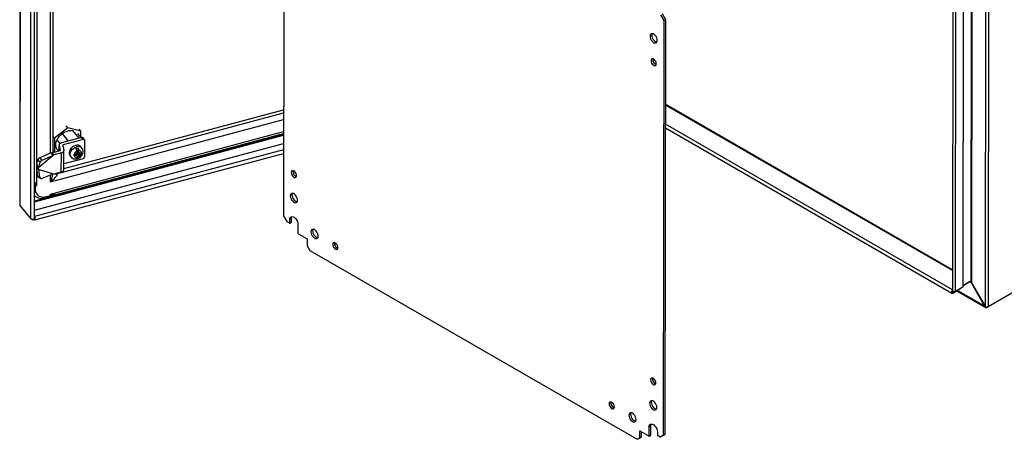
# Model space of a CAD drawing. Extents: x 3 to 218, y 3 to 140.
# Drawn here: x 166 to 199, y 26 to 40 of the extents above; entities that cross this region are included whole.
import ezdxf

# ---------------------------------------------------------------- set-up
doc = ezdxf.new("R2010")
doc.units = 0
doc.header["$LTSCALE"] = 13
doc.layers.get('0').update_dxf_attribs({"linetype": 'CONTINUOUS'})

msp = doc.modelspace()

# ---------------------------------------------------------------- linework, layer by layer
at = {"color": 7, "linetype": 'CONTINUOUS'}
for p, q in [((165.786, 50.223), (165.768, 34.009)), ((165.793, 50.204), (165.775, 33.991)), ((166.138, 33.542), (166.156, 49.755)), ((166.26, 33.557), (166.278, 49.771)), ((166.886, 35.758), (166.899, 47.67)), ((174.628, 47.552), (174.613, 33.648)), ((198.159, 46.809), (198.141, 30.607)), ((198.268, 46.821), (198.25, 30.594)), ((197.41, 46.272), (197.393, 31.245)), ((197.683, 46.483), (197.667, 31.456)), ((197.704, 46.546), (197.688, 31.393)), ((197.063, 46.161), (197.046, 31.134)), ((197.155, 31.108), (197.172, 46.135)), ((187.379, 40.192), (187.268, 40.384)), ((187.434, 40.224), (187.323, 40.416)), ((187.363, 26.287), (187.379, 40.192)), ((187.379, 40.192), (187.434, 40.224)), ((187.419, 26.319), (187.434, 40.224)), ((197.047, 31.834), (187.431, 37.385)), ((167.243, 35.226), (174.617, 37.203)), ((167.379, 36.594), (167.321, 36.665)), ((167.379, 36.594), (166.936, 36.247)), ((166.988, 34.363), (174.616, 36.409)), ((167.409, 36.153), (167.203, 36.409)), ((167.819, 36.481), (167.379, 36.594)), ((167.76, 36.246), (167.553, 36.502)), ((167.833, 36.266), (167.717, 36.41)), ((167.819, 36.481), (167.761, 36.552)), ((167.818, 36.285), (167.819, 36.481)), ((187.43, 36.59), (197.028, 31.05)), ((166.261, 33.83), (174.616, 36.07)), ((166.936, 36.247), (166.887, 36.308)), ((166.936, 36.247), (166.934, 35.787)), ((167.125, 36.069), (167.021, 36.198)), ((167.094, 36.019), (167.093, 35.812)), ((167.094, 36.012), (167.121, 35.826)), ((167.846, 36.269), (167.175, 36.091)), ((167.219, 36.017), (167.245, 35.831)), ((167.899, 36.204), (167.228, 36.026)), ((167.78, 35.991), (167.793, 35.995)), ((167.793, 35.995), (167.793, 35.984)), ((167.899, 36.204), (167.846, 36.269)), ((167.947, 36.192), (167.894, 36.257)), ((167.952, 35.626), (167.955, 36.168)), ((166.28, 33.503), (174.615, 35.738)), ((166.917, 35.686), (166.403, 35.256)), ((166.894, 35.672), (166.409, 35.265)), ((166.824, 35.757), (166.44, 35.59)), ((166.894, 35.672), (166.511, 35.504)), ((166.894, 35.672), (166.824, 35.757)), ((166.824, 35.757), (166.864, 35.752)), ((167.112, 35.818), (166.864, 35.752)), ((166.917, 35.686), (166.864, 35.752)), ((166.934, 35.787), (166.886, 35.846)), ((166.894, 35.672), (166.917, 35.686)), ((167.165, 35.752), (166.917, 35.686)), ((166.934, 35.787), (166.966, 35.779)), ((167.079, 35.809), (167.019, 35.882)), ((167.036, 35.859), (167.077, 35.808)), ((167.162, 35.108), (167.165, 35.752)), ((167.243, 35.181), (167.246, 35.825)), ((167.455, 35.665), (167.494, 35.616)), ((167.481, 35.912), (167.494, 35.916)), ((167.481, 35.9), (167.481, 35.912)), ((167.591, 35.7), (167.589, 35.699)), ((167.589, 35.661), (167.591, 35.662)), ((167.653, 35.716), (167.591, 35.7)), ((167.591, 35.662), (167.653, 35.678)), ((167.653, 35.678), (167.628, 35.709)), ((167.639, 35.712), (167.681, 35.66)), ((167.653, 35.716), (167.681, 35.749)), ((167.681, 35.66), (167.653, 35.678)), ((167.681, 35.815), (167.681, 35.749)), ((167.698, 35.744), (167.727, 35.777)), ((167.698, 35.61), (167.698, 35.744)), ((167.751, 35.679), (167.698, 35.744)), ((167.699, 35.833), (167.699, 35.916)), ((167.699, 35.833), (167.752, 35.767)), ((167.727, 35.777), (167.741, 35.781)), ((167.727, 35.777), (167.779, 35.712)), ((167.779, 35.712), (167.751, 35.679)), ((167.751, 35.613), (167.751, 35.679)), ((167.752, 35.767), (167.752, 35.833)), ((167.752, 35.767), (167.78, 35.75)), ((167.779, 35.712), (167.841, 35.728)), ((167.841, 35.766), (167.78, 35.75)), ((167.818, 35.76), (167.843, 35.729)), ((167.858, 35.91), (167.819, 35.959)), ((167.844, 35.766), (167.841, 35.766)), ((167.841, 35.728), (167.843, 35.729)), ((166.339, 35.351), (166.381, 35.528)), ((166.339, 35.351), (166.409, 35.265)), ((166.35, 35.321), (166.339, 35.351)), ((166.451, 35.443), (166.381, 35.528)), ((166.409, 35.265), (166.451, 35.443)), ((166.44, 35.59), (166.511, 35.504)), ((167.896, 35.56), (167.244, 35.387)), ((167.48, 35.631), (167.48, 35.634)), ((167.482, 35.631), (167.48, 35.631)), ((167.681, 35.66), (167.68, 35.595)), ((167.68, 35.605), (167.698, 35.61)), ((167.698, 35.61), (167.73, 35.57)), ((166.338, 35.221), (166.35, 35.267)), ((166.338, 35.221), (166.409, 35.194)), ((166.378, 34.963), (166.338, 35.221)), ((166.35, 35.321), (166.403, 35.256)), ((166.35, 35.267), (166.35, 35.321)), ((166.35, 35.267), (166.387, 35.22)), ((166.396, 35.21), (166.402, 35.201)), ((166.402, 35.201), (166.403, 35.256)), ((166.914, 35.043), (166.402, 35.201)), ((166.409, 35.194), (166.402, 35.201)), ((166.403, 35.256), (166.409, 35.265)), ((166.448, 34.937), (166.409, 35.194)), ((166.891, 35.044), (166.409, 35.194)), ((166.891, 35.044), (166.508, 34.898)), ((166.914, 35.043), (166.891, 35.044)), ((167.162, 35.108), (166.914, 35.043)), ((206.045, 35.083), (198.25, 30.594)), ((166.378, 34.963), (166.448, 34.937)), ((166.406, 34.924), (166.477, 34.898)), ((166.291, 34.645), (166.345, 34.659)), ((166.291, 34.645), (166.291, 34.522)), ((166.798, 34.323), (166.798, 34.372)), ((166.647, 34.247), (166.783, 34.283)), ((166.662, 34.287), (166.798, 34.323)), ((166.783, 34.283), (166.806, 34.291)), ((165.775, 33.991), (166.138, 33.542)), ((166.212, 33.498), (166.194, 33.52)), ((166.212, 33.521), (166.212, 33.498)), ((166.263, 33.512), (166.212, 33.498)), ((166.263, 33.617), (166.26, 33.62)), ((166.263, 33.566), (166.26, 33.57)), ((166.263, 33.563), (166.26, 33.562)), ((166.263, 33.566), (166.263, 33.617)), ((166.263, 33.563), (166.263, 33.512)), ((174.613, 33.648), (174.724, 33.456)), ((174.724, 33.456), (174.822, 33.399)), ((174.822, 33.516), (174.878, 33.548)), ((174.822, 33.399), (174.822, 33.516)), ((174.822, 33.399), (174.878, 33.431)), ((174.878, 33.431), (174.878, 33.548)), ((175.101, 33.355), (175.101, 33.047)), ((175.101, 33.047), (175.409, 32.869)), ((175.409, 32.869), (175.409, 32.636)), ((175.409, 32.636), (175.497, 32.483)), ((175.497, 32.483), (186.478, 26.144)), ((197.393, 31.299), (197.667, 31.456)), ((197.618, 31.428), (197.393, 31.299)), ((197.683, 31.39), (197.688, 31.393)), ((198.136, 30.604), (197.683, 31.39)), ((197.688, 31.393), (198.141, 30.607)), ((197.06, 31.053), (197.297, 31.19)), ((197.064, 31.109), (197.06, 31.107)), ((197.06, 31.103), (197.066, 31.107)), ((197.06, 31.103), (197.06, 31.053)), ((197.393, 31.245), (197.155, 31.108)), ((197.187, 31.126), (198.16, 30.564)), ((197.297, 31.19), (197.297, 31.19)), ((198.136, 30.604), (198.141, 30.607)), ((198.201, 30.566), (198.247, 30.593)), ((198.247, 30.593), (198.247, 30.593)), ((186.566, 26.195), (186.567, 26.427)), ((186.567, 26.427), (186.875, 26.249)), ((186.875, 26.558), (186.931, 26.59)), ((186.875, 26.249), (186.875, 26.558)), ((186.931, 26.282), (186.931, 26.59)), ((186.478, 26.144), (186.566, 26.195)), ((186.478, 26.144), (186.534, 26.176)), ((186.534, 26.176), (186.622, 26.227)), ((186.566, 26.195), (186.622, 26.227)), ((186.622, 26.227), (186.622, 26.395)), ((186.875, 26.249), (186.931, 26.282)), ((187.154, 26.397), (187.154, 26.28)), ((187.154, 26.28), (187.252, 26.223)), ((187.252, 26.223), (187.363, 26.287)), ((187.252, 26.223), (187.308, 26.255)), ((187.308, 26.255), (187.419, 26.319)), ((187.363, 26.287), (187.419, 26.319))]:
    msp.add_line(p, q, dxfattribs=at)
at = {"color": 8, "linetype": 'CONTINUOUS'}
for p, q in [((166.346, 35.382), (166.36, 47.798)), ((166.8, 35.746), (166.813, 47.637)), ((197.047, 31.808), (187.431, 37.359)), ((167.007, 35.055), (174.617, 37.095)), ((166.799, 34.781), (174.617, 36.877)), ((197.046, 31.165), (187.43, 36.716)), ((174.616, 36.371), (166.261, 34.13)), ((166.261, 34.109), (174.616, 36.349)), ((166.798, 34.372), (174.616, 36.468)), ((167.093, 35.813), (167.094, 36.012)), ((167.227, 35.959), (167.228, 36.026)), ((174.616, 35.856), (166.263, 33.617)), ((167.121, 35.825), (167.121, 35.826)), ((166.345, 34.659), (166.346, 35.169)), ((166.346, 35.252), (166.346, 35.331)), ((166.799, 34.781), (166.799, 35.009)), ((166.999, 35.065), (167.007, 35.055)), ((166.262, 34.728), (166.29, 34.671)), ((166.264, 33.563), (166.263, 33.563)), ((197.618, 31.428), (197.618, 31.428)), ((197.683, 31.39), (197.618, 31.428)), ((197.059, 31.104), (197.06, 31.103)), ((197.06, 31.107), (197.06, 31.111)), ((198.136, 30.604), (197.209, 31.139)), ((198.201, 30.566), (198.201, 30.584))]:
    msp.add_line(p, q, dxfattribs=at)
at = {"color": 7, "linetype": 'CONTINUOUS'}
for points in [[(186.907, 39.67), (186.912, 39.628), (186.927, 39.583), (186.949, 39.54), (186.978, 39.502), (187.012, 39.471), (187.046, 39.451), (187.079, 39.443), (187.109, 39.448), (187.131, 39.465), (187.146, 39.493), (187.151, 39.53), (187.146, 39.572), (187.131, 39.617), (187.109, 39.66), (187.08, 39.699), (187.046, 39.729), (187.012, 39.749), (186.979, 39.757), (186.949, 39.752), (186.927, 39.735), (186.912, 39.707), (186.907, 39.67)], [(186.976, 39.757), (186.968, 39.739), (186.963, 39.703)], [(186.963, 39.703), (186.968, 39.66), (186.982, 39.615), (187.005, 39.572), (187.034, 39.534), (187.067, 39.503), (187.102, 39.483), (187.135, 39.475), (187.138, 39.475)], [(186.94, 38.847), (186.945, 38.809), (186.96, 38.769), (186.984, 38.733), (187.013, 38.704), (187.043, 38.687), (187.072, 38.682), (187.096, 38.691), (187.111, 38.713), (187.117, 38.745), (187.111, 38.783), (187.096, 38.823), (187.072, 38.859), (187.044, 38.888), (187.013, 38.905), (186.984, 38.91), (186.96, 38.901), (186.945, 38.879), (186.94, 38.847)], [(167.019, 35.884), (167.019, 35.885), (166.994, 35.938), (166.982, 35.998), (166.982, 36.062), (166.995, 36.128), (167.02, 36.195), (167.057, 36.259), (167.104, 36.32), (167.16, 36.375), (167.222, 36.422), (167.29, 36.459), (167.36, 36.487), (167.431, 36.503), (167.5, 36.507), (167.547, 36.502)], [(167.175, 36.091), (167.156, 36.085), (167.14, 36.078), (167.125, 36.069), (167.113, 36.059), (167.104, 36.048), (167.097, 36.036), (167.094, 36.024), (167.094, 36.012)], [(167.228, 36.026), (167.226, 36.025), (167.224, 36.024), (167.222, 36.023), (167.221, 36.022), (167.22, 36.021), (167.219, 36.02), (167.219, 36.019), (167.219, 36.017)], [(167.638, 36.004), (167.585, 35.984), (167.535, 35.953), (167.492, 35.913), (167.458, 35.867), (167.435, 35.818), (167.425, 35.768), (167.428, 35.721), (167.444, 35.68), (167.455, 35.665)], [(167.121, 35.826), (167.121, 35.825), (167.121, 35.823), (167.12, 35.822), (167.119, 35.821), (167.118, 35.82), (167.116, 35.819), (167.114, 35.818), (167.112, 35.818)], [(167.245, 35.831), (167.246, 35.819), (167.242, 35.807), (167.236, 35.795), (167.227, 35.784), (167.215, 35.774), (167.2, 35.766), (167.184, 35.758), (167.165, 35.752)], [(167.589, 35.699), (167.589, 35.68), (167.589, 35.661)], [(167.737, 35.571), (167.748, 35.576), (167.794, 35.604), (167.834, 35.641), (167.866, 35.686), (167.888, 35.736), (167.897, 35.783), (167.895, 35.828), (167.882, 35.871), (167.857, 35.912), (167.856, 35.913)], [(167.843, 35.729), (167.843, 35.748), (167.844, 35.766)], [(167.68, 35.595), (167.678, 35.571), (167.671, 35.556), (167.661, 35.551), (167.659, 35.551)], [(167.73, 35.57), (167.731, 35.57), (167.741, 35.574), (167.748, 35.588), (167.751, 35.611), (167.751, 35.613)], [(167.007, 35.055), (167.014, 35.036), (167.011, 35.01), (166.997, 34.978), (166.972, 34.942), (166.939, 34.903), (166.898, 34.862), (166.85, 34.82), (166.799, 34.781)], [(174.875, 35.095), (174.88, 35.057), (174.896, 35.017), (174.919, 34.981), (174.948, 34.952), (174.979, 34.934), (175.008, 34.93), (175.031, 34.939), (175.047, 34.961), (175.052, 34.993), (175.047, 35.031), (175.031, 35.07), (175.008, 35.107), (174.979, 35.136), (174.948, 35.153), (174.919, 35.158), (174.896, 35.149), (174.88, 35.127), (174.875, 35.095)], [(166.291, 34.522), (166.298, 34.459), (166.319, 34.402), (166.353, 34.353), (166.399, 34.314), (166.456, 34.288), (166.52, 34.274), (166.59, 34.274), (166.662, 34.287)], [(166.971, 34.357), (166.982, 34.361), (166.986, 34.362)], [(174.841, 34.31), (174.846, 34.267), (174.86, 34.223), (174.883, 34.179), (174.912, 34.141), (174.945, 34.111), (174.98, 34.091), (175.013, 34.083), (175.042, 34.087), (175.065, 34.105), (175.079, 34.133), (175.084, 34.169), (175.079, 34.212), (175.065, 34.257), (175.042, 34.3), (175.013, 34.338), (174.98, 34.369), (174.945, 34.389), (174.912, 34.397), (174.883, 34.392), (174.86, 34.375), (174.846, 34.347), (174.841, 34.31)], [(174.909, 34.397), (174.902, 34.379), (174.897, 34.342)], [(174.897, 34.342), (174.902, 34.299), (174.916, 34.255), (174.939, 34.211), (174.968, 34.173), (175.001, 34.143), (175.035, 34.123), (175.069, 34.115), (175.072, 34.115)], [(166.26, 33.557), (166.256, 33.544), (166.243, 33.532), (166.223, 33.524), (166.199, 33.52), (166.174, 33.522), (166.153, 33.53), (166.138, 33.542)], [(166.263, 33.512), (166.273, 33.503), (166.282, 33.504), (166.288, 33.513), (166.29, 33.531), (166.288, 33.553), (166.282, 33.578), (166.273, 33.6), (166.263, 33.617)], [(166.263, 33.563), (166.263, 33.562), (166.264, 33.563), (166.264, 33.563), (166.264, 33.563), (166.264, 33.564), (166.264, 33.565), (166.263, 33.565), (166.263, 33.566)], [(174.822, 33.516), (174.828, 33.558), (174.845, 33.59), (174.871, 33.61), (174.904, 33.615), (174.942, 33.606), (174.982, 33.583), (175.02, 33.548), (175.053, 33.504), (175.079, 33.455), (175.095, 33.404), (175.101, 33.355)], [(174.878, 33.548), (174.884, 33.59), (174.895, 33.615)], [(175.536, 33.104), (175.541, 33.061), (175.555, 33.017), (175.578, 32.973), (175.607, 32.935), (175.64, 32.905), (175.675, 32.885), (175.708, 32.877), (175.737, 32.881), (175.76, 32.899), (175.774, 32.927), (175.779, 32.963), (175.774, 33.006), (175.76, 33.051), (175.737, 33.094), (175.708, 33.132), (175.675, 33.163), (175.641, 33.183), (175.607, 33.191), (175.578, 33.186), (175.555, 33.169), (175.541, 33.141), (175.536, 33.104)], [(175.604, 33.191), (175.597, 33.173), (175.592, 33.136)], [(175.592, 33.136), (175.597, 33.093), (175.611, 33.049), (175.634, 33.005), (175.663, 32.967), (175.696, 32.937), (175.731, 32.917), (175.764, 32.909), (175.767, 32.909)], [(176.265, 32.683), (176.271, 32.645), (176.286, 32.605), (176.309, 32.569), (176.338, 32.54), (176.369, 32.522), (176.398, 32.518), (176.421, 32.527), (176.437, 32.549), (176.442, 32.581), (176.437, 32.619), (176.421, 32.658), (176.398, 32.695), (176.369, 32.724), (176.338, 32.741), (176.31, 32.746), (176.286, 32.737), (176.271, 32.715), (176.265, 32.683)], [(197.046, 31.147), (197.043, 31.143), (197.028, 31.124), (197.018, 31.101), (197.015, 31.079), (197.018, 31.061), (197.028, 31.05), (197.043, 31.047), (197.06, 31.053)], [(197.155, 31.108), (197.135, 31.1), (197.11, 31.097), (197.086, 31.1), (197.065, 31.108), (197.051, 31.12), (197.046, 31.134), (197.046, 31.134)], [(197.06, 31.107), (197.059, 31.106), (197.059, 31.106), (197.059, 31.105), (197.059, 31.104), (197.059, 31.104), (197.059, 31.103), (197.059, 31.103), (197.06, 31.103)], [(198.201, 30.566), (198.19, 30.561), (198.18, 30.559), (198.169, 30.56), (198.16, 30.564), (198.151, 30.571), (198.144, 30.58), (198.139, 30.591), (198.136, 30.604)], [(187.105, 28.035), (187.1, 28.073), (187.084, 28.112), (187.061, 28.149), (187.032, 28.178), (187.001, 28.195), (186.972, 28.2), (186.949, 28.191), (186.933, 28.169), (186.928, 28.137), (186.933, 28.099), (186.949, 28.059), (186.972, 28.023), (187.001, 27.994), (187.032, 27.976), (187.061, 27.972), (187.084, 27.981), (187.099, 28.003), (187.105, 28.035)], [(187.137, 27.211), (187.132, 27.254), (187.118, 27.299), (187.095, 27.342), (187.066, 27.38), (187.033, 27.411), (186.998, 27.431), (186.965, 27.439), (186.936, 27.434), (186.913, 27.417), (186.899, 27.389), (186.894, 27.352), (186.899, 27.309), (186.913, 27.265), (186.936, 27.221), (186.965, 27.183), (186.998, 27.153), (187.033, 27.133), (187.066, 27.125), (187.095, 27.129), (187.118, 27.147), (187.132, 27.175), (187.137, 27.211)], [(186.962, 27.439), (186.955, 27.421), (186.95, 27.384), (186.954, 27.341), (186.969, 27.297), (186.991, 27.253), (187.021, 27.215), (187.054, 27.185), (187.088, 27.165), (187.122, 27.157), (187.125, 27.157)], [(185.711, 27.23), (185.706, 27.268), (185.69, 27.308), (185.667, 27.344), (185.638, 27.373), (185.607, 27.39), (185.579, 27.395), (185.555, 27.386), (185.54, 27.364), (185.534, 27.332), (185.54, 27.294), (185.555, 27.254), (185.578, 27.218), (185.607, 27.189), (185.638, 27.172), (185.667, 27.167), (185.69, 27.176), (185.706, 27.198), (185.711, 27.23)], [(186.44, 26.809), (186.435, 26.851), (186.421, 26.896), (186.398, 26.939), (186.369, 26.978), (186.336, 27.008), (186.302, 27.028), (186.268, 27.036), (186.239, 27.031), (186.216, 27.014), (186.202, 26.986), (186.197, 26.949), (186.202, 26.907), (186.216, 26.862), (186.239, 26.819), (186.268, 26.781), (186.301, 26.75), (186.336, 26.73), (186.369, 26.722), (186.398, 26.727), (186.421, 26.744), (186.435, 26.772), (186.44, 26.809)], [(186.265, 27.036), (186.258, 27.018), (186.253, 26.981), (186.258, 26.939), (186.272, 26.894), (186.295, 26.851), (186.324, 26.813), (186.357, 26.782), (186.392, 26.762), (186.425, 26.754), (186.428, 26.754)], [(186.875, 26.558), (186.881, 26.6), (186.898, 26.632), (186.924, 26.652), (186.957, 26.657), (186.995, 26.648), (187.035, 26.625), (187.073, 26.59), (187.106, 26.546), (187.132, 26.497), (187.148, 26.446), (187.154, 26.397)], [(186.931, 26.59), (186.937, 26.632), (186.948, 26.657)]]:
    msp.add_lwpolyline(points, dxfattribs=at)
at = {"color": 8, "linetype": 'CONTINUOUS'}
for points in [[(167.496, 35.614), (167.484, 35.631), (167.468, 35.672), (167.465, 35.719), (167.475, 35.769), (167.498, 35.818), (167.532, 35.864), (167.575, 35.904), (167.625, 35.934), (167.677, 35.954)], [(166.29, 34.671), (166.273, 34.667), (166.261, 34.665)], [(166.291, 34.645), (166.274, 34.641), (166.261, 34.64)], [(166.291, 34.522), (166.274, 34.519), (166.261, 34.518)], [(166.662, 34.287), (166.661, 34.273), (166.659, 34.262), (166.656, 34.254), (166.651, 34.249), (166.647, 34.247)], [(166.798, 34.323), (166.797, 34.31), (166.795, 34.299), (166.792, 34.29), (166.787, 34.285), (166.783, 34.283)]]:
    msp.add_lwpolyline(points, dxfattribs=at)
at = {"color": 7, "linetype": 'CONTINUOUS'}
for centre, radius, start, end in [((187.162, 38.873), 0.166, 167.5746, 252.2945), ((167.695, 35.844), 0.169, 42.7949, 109.7166), ((167.861, 36.227), 0.0447, 42.7641, 109.7459), ((167.915, 36.167), 0.0402, 1.6957, 113.051), ((167.758, 35.661), 0.171, 116.6304, 167.1005), ((167.674, 35.679), 0.0849, 191.743, 274.2479), ((167.65, 36.094), 0.185, 273.4726, 296.2195), ((167.439, 35.812), 0.242, 0.5781, 23.6335), ((167.505, 35.83), 0.247, 0.8201, 23.39), ((167.674, 35.767), 0.171, 296.6296, 347.1019), ((167.758, 35.749), 0.0849, 11.7433, 94.2494), ((166.482, 35.49), 0.108, 112.4603, 159.2551), ((166.552, 35.404), 0.108, 112.4601, 159.256), ((167.635, 35.727), 0.177, 219.1658, 282.64), ((167.646, 35.743), 0.192, 273.864, 295.8256), ((167.878, 35.633), 0.0747, 283.9195, 354.671), ((167.154, 35.199), 0.0906, 275.0532, 348.7401), ((175.098, 35.121), 0.166, 167.5742, 252.2949), ((166.425, 34.968), 0.0478, 186.0525, 246.7852), ((166.492, 34.939), 0.0438, 183.5655, 290.7139), ((166.568, 35.875), 1.236, 256.9879, 259.6221), ((166.01, 34.644), 0.281, 0.0854, 5.414), ((162.506, 31.58), 5.121, 32.5136, 33.0479), ((173.715, 17.127), 18.502, 111.3834, 111.925), ((166.526, 34.624), 0.397, 228.1863, 287.8879), ((166.748, 34.511), 0.195, 284.8737, 292.9422), ((165.797, 34.01), 0.0292, 180.8221, 221.1785), ((176.488, 32.709), 0.166, 167.5738, 252.2953), ((197.581, 31.29), 0.143, 44.7736, 75.1883), ((197.594, 31.397), 0.0935, 357.7743, 39.3704), ((198.206, 30.687), 0.103, 231.3925, 295.6806), ((187.151, 28.163), 0.166, 167.5743, 252.2949), ((185.757, 27.358), 0.166, 167.574, 252.2952)]:
    msp.add_arc(centre, radius, start, end, dxfattribs=at)
at = {"color": 8, "linetype": 'CONTINUOUS'}
for centre, radius, start, end in [((167.735, 35.799), 0.166, 43.2324, 110.3855), ((166.016, 35.177), 0.878, 333.1308, 351.0667), ((166.969, 35.186), 0.137, 260.2848, 286.0226), ((160.287, 30.716), 7.229, 33.0644, 34.2631), ((166.915, 34.841), 0.484, 255.9656, 278.6456), ((166.823, 34.755), 0.422, 270.1893, 290.0757), ((166.785, 34.325), 0.0398, 301.9507, 10.3807)]:
    msp.add_arc(centre, radius, start, end, dxfattribs=at)

doc.saveas('drawing.dxf')
